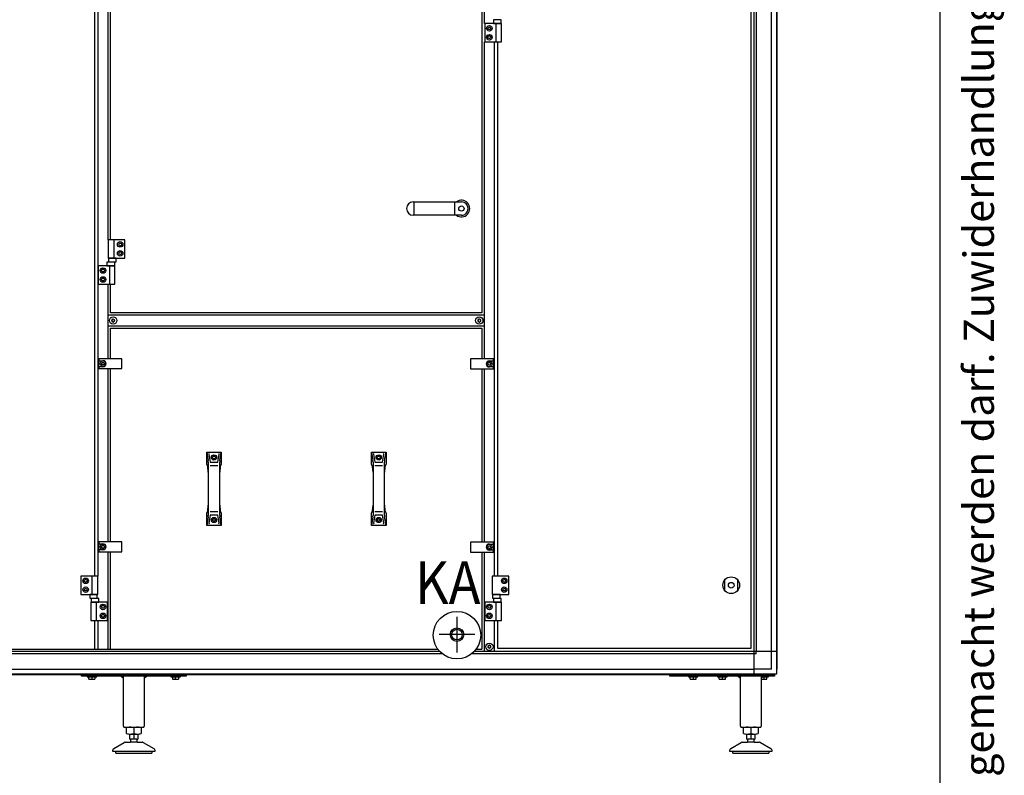
# Model space of a CAD drawing. Units: millimetres. Extents: x 16248 to 33355, y -30533 to -20060.
# Drawn here: x 27617 to 29500, y -22781 to -21337 of the extents above; entities that cross this region are included whole.
import ezdxf

# ---------------------------------------------------------------- set-up
doc = ezdxf.new("R2010")
doc.units = ezdxf.units.MM
doc.layers.add('1', color=7, linetype='Continuous')
doc.styles.add('CONVERTER_12', font='txt.shx', dxfattribs={"width": 0.72})
doc.styles.add('CONVERTER_18', font='txt.shx', dxfattribs={"width": 0.9})

# ---------------------------------------------------------------- blocks, each defined once
blk = doc.blocks.new('_tb_frame_A3QV', base_point=(2929.723, -549.704))
at = {"layer": '1', "color": 7, "linetype": 'Continuous'}
blk.add_line((3324.723, -549.704), (3324.723, -263.704), dxfattribs=at)
at = {"layer": '1', "color": 2, "insert": (3327.223, -406.704), "char_height": 1.785, "attachment_point": 5, "rotation": 90, "line_spacing_factor": 1.320528, "style": 'CONVERTER_12'}
blk.add_mtext('COPYRIGHT RESERVED: Die Zeichnung enthält von uns entwickeltes, geschütztes Know-How, das nicht ohne unsere schriftliche Zustimmung Dritten, insbesondere Mitbewerbern, zugänglich gemacht werden darf. Zuwiderhandlungen verpflichten zu Schadenersatz.', dxfattribs=at)

msp = doc.modelspace()

# ---------------------------------------------------------------- linework, layer by layer
at = {"color": 6, "linetype": 'Continuous'}
for centre, radius, start, end in [((27793.79, -21910.53), 0.737, 150, 227.40917), ((27793.79, -21912.79), 0.737, 132.59083, 210), ((27793.79, -21910.53), 0.737, 72.59083, 150), ((27793.79, -21912.79), 0.737, 210, 287.40917), ((27792.75, -21911.66), 0.8, 312.59083, 47.40917), ((27794.25, -21909.06), 0.8, 252.59083, 347.40917), ((27794.25, -21914.26), 0.8, 12.59083, 107.40917), ((27795.75, -21909.4), 0.737, 90, 167.40917), ((27795.75, -21913.92), 0.737, 192.59083, 270), ((27795.75, -21909.4), 0.737, 12.59083, 90), ((27795.75, -21913.92), 0.737, 270, 347.40917), ((27797.25, -21909.06), 0.8, 192.59083, 287.40917), ((27797.25, -21914.26), 0.8, 72.59083, 167.40917), ((27797.71, -21910.53), 0.737, 30, 107.40917), ((27797.71, -21912.79), 0.737, 252.59083, 330), ((27798.75, -21911.66), 0.8, 132.59083, 227.40917), ((27797.71, -21910.53), 0.737, 312.59083, 30), ((27797.71, -21912.79), 0.737, 330, 47.40917), ((28494.04, -21910.53), 0.737, 150, 227.40917), ((28494.04, -21912.79), 0.737, 132.59083, 210), ((28494.04, -21910.53), 0.737, 72.59083, 150), ((28494.04, -21912.79), 0.737, 210, 287.40917), ((28493, -21911.66), 0.8, 312.59083, 47.40917), ((28494.5, -21909.06), 0.8, 252.59083, 347.40917), ((28494.5, -21914.26), 0.8, 12.59083, 107.40917), ((28496, -21909.4), 0.737, 90, 167.40917), ((28496, -21913.92), 0.737, 192.59083, 270), ((28496, -21909.4), 0.737, 12.59083, 90), ((28496, -21913.92), 0.737, 270, 347.40917), ((28497.5, -21909.06), 0.8, 192.59083, 287.40917), ((28497.5, -21914.26), 0.8, 72.59083, 167.40917), ((28497.96, -21910.53), 0.737, 30, 107.40917), ((28497.96, -21912.79), 0.737, 252.59083, 330), ((28499, -21911.66), 0.8, 132.59083, 227.40917), ((28497.96, -21910.53), 0.737, 312.59083, 30), ((28497.96, -21912.79), 0.737, 330, 47.40917), ((28513.29, -22534.03), 0.737, 150, 227.40917), ((28513.29, -22536.29), 0.737, 132.59083, 210), ((28513.29, -22534.03), 0.737, 72.59083, 150), ((28513.29, -22536.29), 0.737, 210, 287.40917), ((28512.25, -22535.16), 0.8, 312.59083, 47.40917), ((28513.75, -22532.56), 0.8, 252.59083, 347.40917), ((28513.75, -22537.76), 0.8, 12.59083, 107.40917), ((28515.25, -22532.9), 0.737, 90, 167.40917), ((28515.25, -22537.42), 0.737, 192.59083, 270), ((28515.25, -22532.9), 0.737, 12.59083, 90), ((28515.25, -22537.42), 0.737, 270, 347.40917), ((28516.75, -22532.56), 0.8, 192.59083, 287.40917), ((28516.75, -22537.76), 0.8, 72.59083, 167.40917), ((28517.21, -22534.03), 0.737, 30, 107.40917), ((28517.21, -22536.29), 0.737, 252.59083, 330), ((28518.25, -22535.16), 0.8, 132.59083, 227.40917), ((28517.21, -22534.03), 0.737, 312.59083, 30), ((28517.21, -22536.29), 0.737, 330, 47.40917)]:
    msp.add_arc(centre, radius, start, end, dxfattribs=at)
at = {"layer": '1', "color": 6, "linetype": 'Continuous'}
for p, q in [((29021, -20841.66), (29021, -22544.41)), ((29064.25, -20850.54), (29064.25, -22578.78)), ((28505.25, -20884.91), (28505.25, -21344.16)), ((29025.5, -20884.91), (29025.5, -22544.41)), ((29054.65, -22578.06), (29054.65, -20884.91)), ((27786.25, -21757.16), (27786.25, -20994.16)), ((27766.25, -21139.16), (27766.25, -22400.16)), ((28538.25, -21344.16), (28506.25, -21344.16)), ((28506.25, -21344.16), (28506.25, -21379.16)), ((28512.37, -21353.16), (28513.81, -21350.66)), ((28513.81, -21355.66), (28512.37, -21353.16)), ((28513.81, -21350.66), (28516.7, -21350.66)), ((28516.7, -21350.66), (28518.14, -21353.16)), ((28518.14, -21353.16), (28516.7, -21355.66)), ((28537.64, -21336.96), (28522.86, -21336.96)), ((28522.86, -21336.96), (28522.86, -21344.16)), ((28522.86, -21344.16), (28537.64, -21344.16)), ((28527.59, -21344.16), (28527.59, -21379.16)), ((28537.64, -21344.16), (28537.64, -21336.96)), ((28538.25, -21379.16), (28538.25, -21344.16)), ((28512.37, -21370.16), (28513.81, -21367.66)), ((28513.81, -21372.66), (28512.37, -21370.16)), ((28516.7, -21355.66), (28513.81, -21355.66)), ((28513.81, -21367.66), (28516.7, -21367.66)), ((28516.7, -21367.66), (28518.14, -21370.16)), ((28518.14, -21370.16), (28516.7, -21372.66)), ((28505.25, -21379.16), (28505.25, -21985.16)), ((28506.25, -21379.16), (28538.25, -21379.16)), ((28516.7, -21372.66), (28513.81, -21372.66)), ((28525.25, -22400.16), (28525.25, -21379.16)), ((28371.14, -21710.41), (28371.14, -21684.91)), ((28448.97, -21710.41), (28448.97, -21684.91)), ((27818.25, -21757.16), (27786.25, -21757.16)), ((27786.25, -21757.16), (27786.25, -21792.16)), ((27796.92, -21757.16), (27796.92, -21792.16)), ((27806.37, -21766.16), (27807.81, -21763.66)), ((27807.81, -21768.66), (27806.37, -21766.16)), ((27807.81, -21763.66), (27810.7, -21763.66)), ((27810.7, -21763.66), (27812.14, -21766.16)), ((27812.14, -21766.16), (27810.7, -21768.66)), ((27818.25, -21792.16), (27818.25, -21757.16)), ((27806.37, -21783.16), (27807.81, -21780.66)), ((27807.81, -21785.66), (27806.37, -21783.16)), ((27810.7, -21768.66), (27807.81, -21768.66)), ((27807.81, -21780.66), (27810.7, -21780.66)), ((27810.7, -21785.66), (27807.81, -21785.66)), ((27810.7, -21780.66), (27812.14, -21783.16)), ((27812.14, -21783.16), (27810.7, -21785.66)), ((27798.64, -21799.96), (27783.86, -21799.96)), ((27783.86, -21799.96), (27783.86, -21807.16)), ((27786.25, -21792.16), (27818.25, -21792.16)), ((27801.39, -21792.16), (27787.12, -21792.16)), ((27787.12, -21792.16), (27787.12, -21799.36)), ((27787.12, -21799.36), (27801.39, -21799.36)), ((27798.64, -21807.16), (27798.64, -21799.96)), ((27801.39, -21799.36), (27801.39, -21792.16)), ((27799.25, -21807.16), (27767.25, -21807.16)), ((27767.25, -21807.16), (27767.25, -21842.16)), ((27773.37, -21816.16), (27774.81, -21813.66)), ((27774.81, -21818.66), (27773.37, -21816.16)), ((27774.81, -21813.66), (27777.7, -21813.66)), ((27777.7, -21818.66), (27774.81, -21818.66)), ((27777.7, -21813.66), (27779.14, -21816.16)), ((27779.14, -21816.16), (27777.7, -21818.66)), ((27783.86, -21807.16), (27798.64, -21807.16)), ((27788.59, -21807.16), (27788.59, -21842.16)), ((27799.25, -21842.16), (27799.25, -21807.16)), ((27767.25, -21842.16), (27799.25, -21842.16)), ((27773.37, -21833.16), (27774.81, -21830.66)), ((27774.81, -21835.66), (27773.37, -21833.16)), ((27774.81, -21830.66), (27777.7, -21830.66)), ((27777.7, -21835.66), (27774.81, -21835.66)), ((27777.7, -21830.66), (27779.14, -21833.16)), ((27779.14, -21833.16), (27777.7, -21835.66)), ((27786.25, -21984.66), (27786.25, -21842.16)), ((28505.25, -21901.66), (27786.25, -21901.66)), ((27786.25, -21921.66), (28505.25, -21921.66)), ((27812.25, -21984.66), (27768.25, -21984.66)), ((27768.25, -21984.66), (27768.25, -21988.41)), ((27768.25, -21999.91), (27768.25, -21988.41)), ((27768.25, -21988.41), (27776.25, -21988.41)), ((27773.37, -21994.16), (27774.81, -21991.66)), ((27774.81, -21991.66), (27777.7, -21991.66)), ((27777.7, -21991.66), (27779.14, -21994.16)), ((27812.25, -22003.66), (27812.25, -21984.66)), ((28479.25, -21985.16), (28479.25, -22004.16)), ((28523.25, -21985.16), (28479.25, -21985.16)), ((28512.37, -21994.66), (28513.81, -21992.16)), ((28513.81, -21992.16), (28516.7, -21992.16)), ((28515.25, -21988.91), (28523.25, -21988.91)), ((28516.7, -21992.16), (28518.14, -21994.66)), ((28523.25, -21988.91), (28523.25, -21985.16)), ((28523.25, -21988.91), (28523.25, -22000.41)), ((27776.25, -21999.91), (27768.25, -21999.91)), ((27768.25, -21999.91), (27768.25, -22003.66)), ((27768.25, -22003.66), (27812.25, -22003.66)), ((27774.81, -21996.66), (27773.37, -21994.16)), ((27777.7, -21996.66), (27774.81, -21996.66)), ((27779.14, -21994.16), (27777.7, -21996.66)), ((27786.25, -22334.66), (27786.25, -22003.66)), ((28479.25, -22004.16), (28523.25, -22004.16)), ((28505.25, -22004.16), (28505.25, -22335.16)), ((28513.81, -21997.16), (28512.37, -21994.66)), ((28516.7, -21997.16), (28513.81, -21997.16)), ((28523.25, -22000.41), (28515.25, -22000.41)), ((28518.14, -21994.66), (28516.7, -21997.16)), ((28523.25, -22004.16), (28523.25, -22000.41)), ((27974.59, -22163.16), (27977.46, -22179.51)), ((27999.72, -22179.51), (28002.59, -22163.16)), ((28289.59, -22163.16), (28292.46, -22179.51)), ((28314.72, -22179.51), (28317.59, -22163.16)), ((27977.69, -22182.11), (27977.69, -22201.76)), ((27978.77, -22167.19), (27981.47, -22182.61)), ((27985.7, -22173.41), (27987.14, -22170.91)), ((27987.14, -22175.91), (27985.7, -22173.41)), ((27987.14, -22170.91), (27990.03, -22170.91)), ((27990.03, -22175.91), (27987.14, -22175.91)), ((27990.03, -22170.91), (27991.47, -22173.41)), ((27991.47, -22173.41), (27990.03, -22175.91)), ((27995.7, -22182.61), (27998.41, -22167.19)), ((27999.49, -22201.76), (27999.49, -22182.11)), ((28292.69, -22182.11), (28292.69, -22201.76)), ((28293.77, -22167.19), (28296.47, -22182.61)), ((28300.7, -22173.41), (28302.14, -22170.91)), ((28302.14, -22175.91), (28300.7, -22173.41)), ((28302.14, -22170.91), (28305.03, -22170.91)), ((28305.03, -22175.91), (28302.14, -22175.91)), ((28305.03, -22170.91), (28306.47, -22173.41)), ((28306.47, -22173.41), (28305.03, -22175.91)), ((28310.7, -22182.61), (28313.41, -22167.19)), ((28314.49, -22201.76), (28314.49, -22182.11)), ((27981.47, -22188.73), (27995.7, -22188.73)), ((28296.47, -22188.73), (28310.7, -22188.73)), ((27977.69, -22264.56), (27977.69, -22284.21)), ((27999.49, -22284.21), (27999.49, -22264.56)), ((28292.69, -22264.56), (28292.69, -22284.21)), ((28314.49, -22284.21), (28314.49, -22264.56)), ((27977.46, -22286.81), (27974.59, -22303.16)), ((27981.47, -22283.71), (27978.77, -22299.13)), ((27995.7, -22277.59), (27981.47, -22277.59)), ((27985.7, -22292.91), (27987.14, -22290.41)), ((27987.14, -22295.41), (27985.7, -22292.91)), ((27987.14, -22290.41), (27990.03, -22290.41)), ((27990.03, -22290.41), (27991.47, -22292.91)), ((27991.47, -22292.91), (27990.03, -22295.41)), ((27998.41, -22299.13), (27995.7, -22283.71)), ((28002.59, -22303.16), (27999.72, -22286.81)), ((28292.46, -22286.81), (28289.59, -22303.16)), ((28296.47, -22283.71), (28293.77, -22299.13)), ((28310.7, -22277.59), (28296.47, -22277.59)), ((28300.7, -22292.91), (28302.14, -22290.41)), ((28302.14, -22295.41), (28300.7, -22292.91)), ((28302.14, -22290.41), (28305.03, -22290.41)), ((28305.03, -22290.41), (28306.47, -22292.91)), ((28306.47, -22292.91), (28305.03, -22295.41)), ((28313.41, -22299.13), (28310.7, -22283.71)), ((28317.59, -22303.16), (28314.72, -22286.81)), ((27990.03, -22295.41), (27987.14, -22295.41)), ((28305.03, -22295.41), (28302.14, -22295.41)), ((27768.25, -22334.66), (27768.25, -22338.41)), ((27812.25, -22334.66), (27768.25, -22334.66)), ((27768.25, -22338.41), (27776.25, -22338.41)), ((27768.25, -22349.91), (27768.25, -22338.41)), ((27768.25, -22349.91), (27768.25, -22353.66)), ((27776.25, -22349.91), (27768.25, -22349.91)), ((27773.37, -22344.16), (27774.81, -22341.66)), ((27774.81, -22346.66), (27773.37, -22344.16)), ((27774.81, -22341.66), (27777.7, -22341.66)), ((27777.7, -22346.66), (27774.81, -22346.66)), ((27777.7, -22341.66), (27779.14, -22344.16)), ((27779.14, -22344.16), (27777.7, -22346.66)), ((27812.25, -22353.66), (27812.25, -22334.66)), ((28523.25, -22335.16), (28479.25, -22335.16)), ((28479.25, -22335.16), (28479.25, -22354.16)), ((28512.37, -22344.66), (28513.81, -22342.16)), ((28513.81, -22347.16), (28512.37, -22344.66)), ((28513.81, -22342.16), (28516.7, -22342.16)), ((28516.7, -22347.16), (28513.81, -22347.16)), ((28515.25, -22338.91), (28523.25, -22338.91)), ((28523.25, -22350.41), (28515.25, -22350.41)), ((28516.7, -22342.16), (28518.14, -22344.66)), ((28518.14, -22344.66), (28516.7, -22347.16)), ((28523.25, -22338.91), (28523.25, -22335.16)), ((28523.25, -22338.91), (28523.25, -22350.41)), ((28523.25, -22354.16), (28523.25, -22350.41)), ((27768.25, -22353.66), (27812.25, -22353.66)), ((27786.25, -22539.66), (27786.25, -22353.66)), ((28479.25, -22354.16), (28523.25, -22354.16)), ((28505.25, -22354.16), (28505.25, -22544.41)), ((27734.25, -22400.16), (27734.25, -22435.16)), ((27766.25, -22400.16), (27734.25, -22400.16)), ((27740.37, -22409.16), (27741.81, -22406.66)), ((27741.81, -22406.66), (27744.7, -22406.66)), ((27744.7, -22406.66), (27746.14, -22409.16)), ((27755.59, -22435.16), (27755.59, -22400.16)), ((27766.25, -22435.16), (27766.25, -22400.16)), ((28552.65, -22400.16), (28520.65, -22400.16)), ((28520.65, -22400.16), (28520.65, -22435.16)), ((28540.77, -22409.16), (28542.21, -22406.66)), ((28542.21, -22406.66), (28545.1, -22406.66)), ((28545.1, -22406.66), (28546.54, -22409.16)), ((28552.65, -22435.16), (28552.65, -22400.16)), ((28965.75, -22428.24), (28965.75, -22407.08)), ((28989.75, -22407.08), (28989.75, -22428.24)), ((27741.81, -22411.66), (27740.37, -22409.16)), ((27740.37, -22426.16), (27741.81, -22423.66)), ((27741.81, -22428.66), (27740.37, -22426.16)), ((27744.7, -22411.66), (27741.81, -22411.66)), ((27741.81, -22423.66), (27744.7, -22423.66)), ((27746.14, -22409.16), (27744.7, -22411.66)), ((27744.7, -22423.66), (27746.14, -22426.16)), ((27746.14, -22426.16), (27744.7, -22428.66)), ((28542.21, -22411.66), (28540.77, -22409.16)), ((28540.77, -22426.16), (28542.21, -22423.66)), ((28542.21, -22428.66), (28540.77, -22426.16)), ((28545.1, -22411.66), (28542.21, -22411.66)), ((28542.21, -22423.66), (28545.1, -22423.66)), ((28546.54, -22409.16), (28545.1, -22411.66)), ((28545.1, -22423.66), (28546.54, -22426.16)), ((28546.54, -22426.16), (28545.1, -22428.66)), ((27734.25, -22435.16), (27766.25, -22435.16)), ((27744.7, -22428.66), (27741.81, -22428.66)), ((27765.39, -22435.16), (27751.12, -22435.16)), ((27751.12, -22435.16), (27751.12, -22442.36)), ((27751.12, -22442.36), (27765.39, -22442.36)), ((27753.86, -22442.96), (27753.86, -22450.16)), ((27768.64, -22442.96), (27753.86, -22442.96)), ((27765.39, -22442.36), (27765.39, -22435.16)), ((27768.64, -22450.16), (27768.64, -22442.96)), ((28520.65, -22435.16), (28552.65, -22435.16)), ((28535.79, -22435.16), (28521.52, -22435.16)), ((28521.52, -22435.16), (28521.52, -22442.36)), ((28521.52, -22442.36), (28535.79, -22442.36)), ((28537.64, -22442.96), (28522.86, -22442.96)), ((28522.86, -22442.96), (28522.86, -22450.16)), ((28535.79, -22442.36), (28535.79, -22435.16)), ((28537.64, -22450.16), (28537.64, -22442.96)), ((28545.1, -22428.66), (28542.21, -22428.66)), ((27785.25, -22450.16), (27753.25, -22450.16)), ((27753.25, -22450.16), (27753.25, -22485.16)), ((27753.86, -22450.16), (27768.64, -22450.16)), ((27763.92, -22485.16), (27763.92, -22450.16)), ((27773.37, -22459.16), (27774.81, -22456.66)), ((27774.81, -22461.66), (27773.37, -22459.16)), ((27774.81, -22456.66), (27777.7, -22456.66)), ((27777.7, -22461.66), (27774.81, -22461.66)), ((27777.7, -22456.66), (27779.14, -22459.16)), ((27779.14, -22459.16), (27777.7, -22461.66)), ((27785.25, -22485.16), (27785.25, -22450.16)), ((28505.25, -22450.16), (28505.25, -22487.33)), ((28538.25, -22450.16), (28506.25, -22450.16)), ((28506.25, -22450.16), (28506.25, -22485.16)), ((28512.37, -22459.16), (28513.81, -22456.66)), ((28513.81, -22461.66), (28512.37, -22459.16)), ((28513.81, -22456.66), (28516.7, -22456.66)), ((28516.7, -22461.66), (28513.81, -22461.66)), ((28516.7, -22456.66), (28518.14, -22459.16)), ((28518.14, -22459.16), (28516.7, -22461.66)), ((28522.86, -22450.16), (28537.64, -22450.16)), ((28527.59, -22450.16), (28527.59, -22485.16)), ((28538.25, -22485.16), (28538.25, -22450.16)), ((27773.37, -22476.16), (27774.81, -22473.66)), ((27774.81, -22478.66), (27773.37, -22476.16)), ((27774.81, -22473.66), (27777.7, -22473.66)), ((27777.7, -22478.66), (27774.81, -22478.66)), ((27777.7, -22473.66), (27779.14, -22476.16)), ((27779.14, -22476.16), (27777.7, -22478.66)), ((28453.25, -22478.12), (28453.25, -22546.16)), ((28512.37, -22476.16), (28513.81, -22473.66)), ((28513.81, -22478.66), (28512.37, -22476.16)), ((28513.81, -22473.66), (28516.7, -22473.66)), ((28516.7, -22478.66), (28513.81, -22478.66)), ((28516.7, -22473.66), (28518.14, -22476.16)), ((28518.14, -22476.16), (28516.7, -22478.66)), ((27753.25, -22485.16), (27785.25, -22485.16)), ((27766.25, -22485.16), (27766.25, -22539.66)), ((28506.25, -22485.16), (28538.25, -22485.16)), ((28525.25, -22544.41), (28525.25, -22485.16)), ((28419.24, -22511.1), (28487.27, -22511.1)), ((28425.44, -22548.91), (26470.78, -22548.91)), ((28420.45, -22544.41), (26476.1, -22544.41)), ((28506.35, -22548.91), (28481.07, -22548.91)), ((29021, -22548.91), (28481.07, -22548.91)), ((28505.25, -22544.41), (28486.06, -22544.41)), ((29021, -22544.41), (28498.79, -22544.41)), ((29021, -22544.41), (29021, -22587.66)), ((29064.25, -22544.41), (29021, -22544.41)), ((29025.5, -22548.91), (29021, -22548.91)), ((29025.5, -22548.91), (29025.5, -22544.41)), ((29055.37, -22587.66), (26375.14, -22587.66)), ((26409.5, -22578.06), (29021, -22578.06)), ((27735.25, -22591.16), (27735.25, -22588.66)), ((27735.25, -22588.66), (27935.25, -22588.66)), ((27935.25, -22591.16), (27735.25, -22591.16)), ((27746.25, -22591.16), (27746.25, -22592.76)), ((27746.25, -22592.76), (27764.25, -22592.76)), ((27748.75, -22587.66), (27748.75, -22588.66)), ((27749.48, -22596.89), (27749.48, -22593.04)), ((27755.25, -22593.04), (27755.25, -22596.89)), ((27761.03, -22596.89), (27761.03, -22593.04)), ((27761.75, -22588.66), (27761.75, -22587.66)), ((27764.25, -22592.76), (27764.25, -22591.16)), ((27815.25, -22596.16), (27810.25, -22591.16)), ((27860.25, -22591.16), (27855.25, -22596.16)), ((27906.25, -22591.16), (27906.25, -22592.76)), ((27906.25, -22592.76), (27924.25, -22592.76)), ((27908.75, -22587.66), (27908.75, -22588.66)), ((27909.48, -22593.04), (27909.48, -22596.89)), ((27915.25, -22596.89), (27915.25, -22593.04)), ((27921.03, -22593.04), (27921.03, -22596.89)), ((27921.75, -22588.66), (27921.75, -22587.66)), ((27924.25, -22592.76), (27924.25, -22591.16)), ((27935.25, -22588.66), (27935.25, -22591.16)), ((28860.25, -22588.66), (29060.25, -22588.66)), ((28860.25, -22591.16), (28860.25, -22588.66)), ((29060.25, -22591.16), (28860.25, -22591.16)), ((28895.75, -22591.16), (28895.75, -22592.76)), ((28895.75, -22592.76), (28913.75, -22592.76)), ((28898.25, -22587.66), (28898.25, -22588.66)), ((28898.98, -22596.89), (28898.98, -22593.04)), ((28904.75, -22593.04), (28904.75, -22596.89)), ((28910.53, -22596.89), (28910.53, -22593.04)), ((28911.25, -22588.66), (28911.25, -22587.66)), ((28913.75, -22592.76), (28913.75, -22591.16)), ((28951.75, -22591.16), (28951.75, -22592.76)), ((28951.75, -22592.76), (28969.75, -22592.76)), ((28954.25, -22587.66), (28954.25, -22588.66)), ((28954.98, -22596.89), (28954.98, -22593.04)), ((28960.75, -22593.04), (28960.75, -22596.89)), ((28966.53, -22596.89), (28966.53, -22593.04)), ((28967.25, -22588.66), (28967.25, -22587.66)), ((28969.75, -22592.76), (28969.75, -22591.16)), ((28995.25, -22596.16), (28990.25, -22591.16)), ((29054.65, -22578.06), (29021, -22578.06)), ((29033.75, -22587.66), (29033.75, -22588.66)), ((29040.25, -22591.16), (29035.25, -22596.16)), ((29038.65, -22592.76), (29049.25, -22592.76)), ((29040.25, -22593.04), (29040.25, -22596.89)), ((29046.03, -22596.89), (29046.03, -22593.04)), ((29046.75, -22588.66), (29046.75, -22587.66)), ((29049.25, -22592.76), (29049.25, -22591.16)), ((29060.25, -22588.66), (29060.25, -22591.16)), ((27835.25, -22690.22), (27835.25, -22701.08)), ((29015.25, -22690.22), (29015.25, -22701.08)), ((27827.75, -22702.15), (27842.76, -22702.15)), ((27835.25, -22702.15), (27835.25, -22712.15)), ((29007.75, -22702.15), (29022.76, -22702.15)), ((29015.25, -22702.15), (29015.25, -22712.15)), ((27841.75, -22717.76), (27828.76, -22717.76)), ((27841.25, -22712.15), (27829.25, -22712.15)), ((29021.75, -22717.76), (29008.76, -22717.76)), ((29021.25, -22712.15), (29009.25, -22712.15)), ((27870.25, -22735.76), (27800.25, -22735.76)), ((29050.25, -22735.76), (28980.25, -22735.76))]:
    msp.add_line(p, q, dxfattribs=at)
at = {"layer": '1', "color": 1, "linetype": 'Continuous'}
for p, q in [((28500.75, -20889.16), (28500.75, -21896.66)), ((27790.75, -21757.16), (27790.75, -20994.16)), ((27759.85, -21139.16), (27759.85, -22400.16)), ((29015.25, -21190.66), (29015.25, -22538.66)), ((28531.65, -22400.16), (28531.65, -21379.16)), ((28369.5, -21684.91), (28461.75, -21684.91)), ((28461.75, -21710.41), (28369.5, -21710.41)), ((27790.75, -21896.66), (27790.75, -21842.16)), ((28500.75, -21896.66), (27790.75, -21896.66)), ((27790.75, -21926.16), (28500.75, -21926.16)), ((27790.75, -21984.66), (27790.75, -21926.16)), ((28500.75, -21926.16), (28500.75, -21985.16)), ((27790.75, -22334.66), (27790.75, -22003.66)), ((28500.75, -22004.16), (28500.75, -22335.16)), ((27974.59, -22163.16), (28002.59, -22163.16)), ((27974.59, -22186.13), (27974.59, -22163.16)), ((28002.59, -22163.16), (28002.59, -22186.13)), ((28289.59, -22163.16), (28317.59, -22163.16)), ((28289.59, -22186.13), (28289.59, -22163.16)), ((28317.59, -22163.16), (28317.59, -22186.13)), ((27976.96, -22190.82), (27974.59, -22186.13)), ((27977.69, -22201.76), (27976.96, -22190.82)), ((27981.47, -22182.61), (27995.7, -22182.61)), ((28000.22, -22190.82), (27999.49, -22201.76)), ((28002.59, -22186.13), (28000.22, -22190.82)), ((28291.96, -22190.82), (28289.59, -22186.13)), ((28292.69, -22201.76), (28291.96, -22190.82)), ((28296.47, -22182.61), (28310.7, -22182.61)), ((28315.22, -22190.82), (28314.49, -22201.76)), ((28317.59, -22186.13), (28315.22, -22190.82)), ((27977.69, -22201.76), (27977.69, -22264.56)), ((27999.49, -22264.56), (27999.49, -22201.76)), ((28292.69, -22201.76), (28292.69, -22264.56)), ((28314.49, -22264.56), (28314.49, -22201.76)), ((27974.59, -22280.19), (27976.96, -22275.5)), ((27976.96, -22275.5), (27977.69, -22264.56)), ((27999.49, -22264.56), (28000.22, -22275.5)), ((28000.22, -22275.5), (28002.59, -22280.19)), ((28289.59, -22280.19), (28291.96, -22275.5)), ((28291.96, -22275.5), (28292.69, -22264.56)), ((28314.49, -22264.56), (28315.22, -22275.5)), ((28315.22, -22275.5), (28317.59, -22280.19)), ((27974.59, -22303.16), (27974.59, -22280.19)), ((27995.7, -22283.71), (27981.47, -22283.71)), ((28002.59, -22280.19), (28002.59, -22303.16)), ((28289.59, -22303.16), (28289.59, -22280.19)), ((28310.7, -22283.71), (28296.47, -22283.71)), ((28317.59, -22280.19), (28317.59, -22303.16)), ((28002.59, -22303.16), (27974.59, -22303.16)), ((28317.59, -22303.16), (28289.59, -22303.16)), ((27790.75, -22539.66), (27790.75, -22353.66)), ((28500.75, -22354.16), (28500.75, -22539.66)), ((27759.85, -22485.16), (27759.85, -22539.66)), ((28531.65, -22538.66), (28531.65, -22485.16)), ((27061.65, -22539.66), (28416.5, -22539.66)), ((28490.01, -22539.66), (28500.75, -22539.66)), ((29015.25, -22538.66), (28531.65, -22538.66))]:
    msp.add_line(p, q, dxfattribs=at)
at = {"layer": '1', "color": 3, "linetype": 'Continuous'}
for p, q in [((29065.25, -20884.91), (29065.25, -22578.12)), ((29054.71, -22588.66), (26375.8, -22588.66)), ((29055.37, -22587.66), (29054.71, -22588.66)), ((29064.25, -22587.66), (29055.37, -22587.66)), ((29065.25, -22578.12), (29064.25, -22578.78)), ((29064.25, -22578.78), (29064.25, -22587.66))]:
    msp.add_line(p, q, dxfattribs=at)
at = {"layer": '1', "color": 2, "linetype": 'Continuous'}
for p, q in [((27815.25, -22687.16), (27815.25, -22591.16)), ((27855.25, -22591.16), (27855.25, -22687.16)), ((28995.25, -22687.16), (28995.25, -22591.16)), ((29035.25, -22591.16), (29035.25, -22687.16)), ((27817.25, -22689.16), (27853.1, -22689.16)), ((27821.4, -22701.08), (27821.4, -22690.22)), ((27849.11, -22690.22), (27849.11, -22701.08)), ((28997.25, -22689.16), (29033.1, -22689.16)), ((29001.4, -22701.08), (29001.4, -22690.22)), ((29029.11, -22690.22), (29029.11, -22701.08)), ((27827.75, -22712.15), (27827.75, -22702.15)), ((27842.76, -22702.15), (27842.76, -22712.15)), ((29007.75, -22712.15), (29007.75, -22702.15)), ((29022.76, -22702.15), (29022.76, -22712.15)), ((27796.75, -22729.89), (27817.06, -22718.16)), ((27818.56, -22717.76), (27828.76, -22717.76)), ((27827.75, -22712.15), (27829.25, -22712.15)), ((27829.25, -22717.01), (27828.76, -22717.76)), ((27829.25, -22717.01), (27829.25, -22712.15)), ((27841.25, -22712.15), (27841.25, -22717.01)), ((27841.25, -22712.15), (27842.76, -22712.15)), ((27841.75, -22717.76), (27841.25, -22717.01)), ((27841.75, -22717.76), (27851.95, -22717.76)), ((27853.45, -22718.16), (27873.76, -22729.89)), ((28976.75, -22729.89), (28997.06, -22718.16)), ((28998.56, -22717.76), (29008.76, -22717.76)), ((29007.75, -22712.15), (29009.25, -22712.15)), ((29009.25, -22717.01), (29008.76, -22717.76)), ((29009.25, -22717.01), (29009.25, -22712.15)), ((29021.25, -22712.15), (29022.76, -22712.15)), ((29021.25, -22712.15), (29021.25, -22717.01)), ((29021.75, -22717.76), (29021.25, -22717.01)), ((29021.75, -22717.76), (29031.95, -22717.76)), ((29033.45, -22718.16), (29053.76, -22729.89)), ((27795.25, -22735.76), (27795.25, -22732.49)), ((27800.26, -22735.76), (27795.25, -22735.76)), ((27801.65, -22738.75), (27835.2, -22738.76)), ((27835.2, -22738.76), (27868.75, -22738.78)), ((27875.25, -22735.76), (27870.25, -22735.76)), ((27875.25, -22732.49), (27875.25, -22735.76)), ((28975.25, -22735.76), (28975.25, -22732.49)), ((28980.26, -22735.76), (28975.25, -22735.76)), ((28981.65, -22738.75), (29015.2, -22738.76)), ((29015.2, -22738.76), (29048.75, -22738.78)), ((29055.25, -22735.76), (29050.25, -22735.76)), ((29055.25, -22732.49), (29055.25, -22735.76))]:
    msp.add_line(p, q, dxfattribs=at)
at = {"layer": '1', "color": 6, "linetype": 'Continuous'}
for centre, radius in [((28515.25, -21353.16), 5.3), ((28515.25, -21370.16), 5.3), ((28461.75, -21697.66), 5), ((27809.25, -21766.16), 5.3), ((27809.25, -21783.16), 5.3), ((27776.25, -21816.16), 5.3), ((27776.25, -21833.16), 5.3), ((27795.75, -21911.66), 7), ((28496, -21911.66), 7), ((27776.25, -21994.16), 5.3), ((28515.25, -21994.66), 5.3), ((27988.59, -22173.41), 5), ((28303.59, -22173.41), 5), ((27988.59, -22292.91), 5), ((28303.59, -22292.91), 5), ((27776.25, -22344.16), 5.3), ((28515.25, -22344.66), 5.3), ((27743.25, -22409.16), 5.3), ((28543.65, -22409.16), 5.3), ((28977.75, -22417.66), 16), ((27743.25, -22426.16), 5.3), ((28543.65, -22426.16), 5.3), ((28977.75, -22417.66), 5.5), ((27776.25, -22459.16), 5.3), ((28515.25, -22459.16), 5.3), ((27776.25, -22476.16), 5.3), ((28453.25, -22513.1), 45.35), ((28453.25, -22513.1), 45.35), ((28515.25, -22476.16), 5.3), ((28453.25, -22512.07), 10.2), ((28515.25, -22535.16), 7)]:
    msp.add_circle(centre, radius, dxfattribs=at)
at = {"layer": '1', "color": 1, "linetype": 'Continuous'}
msp.add_circle((28453.25, -22512.07), 13, dxfattribs=at)
for centre, start, end in [((28369.5, -21697.66), 90.00007, 269.99993), ((28461.75, -21697.66), 269.99993, 90.00007)]:
    msp.add_arc(centre, 12.75, start, end, dxfattribs=at)
at = {"layer": '1', "color": 6, "linetype": 'Continuous'}
for centre, radius, start, end in [((28461.83, -21697.66), 15.93, 233.17287, 126.8246), ((27776.25, -21994.16), 5.75, 270.00239, 89.99761), ((28515.25, -21994.66), 5.75, 90.00239, 269.99761), ((27962.69, -22182.11), 15, 0, 9.95876), ((27979.5, -22167.07), 0.75, 90, 189.95876), ((27997.67, -22167.07), 0.75, 350.04124, 90), ((28014.49, -22182.11), 15, 170.04124, 180), ((28277.69, -22182.11), 15, 0, 9.95876), ((28294.5, -22167.07), 0.75, 90, 189.95876), ((28312.67, -22167.07), 0.75, 350.04124, 90), ((28329.49, -22182.11), 15, 170.04124, 180), ((27962.69, -22284.21), 15, 350.04124, 0), ((28014.49, -22284.21), 15, 180, 189.95876), ((28277.69, -22284.21), 15, 350.04124, 0), ((28329.49, -22284.21), 15, 180, 189.95876), ((27979.5, -22299.26), 0.75, 170.04124, 270), ((27997.67, -22299.26), 0.75, 270, 9.95876), ((28294.5, -22299.26), 0.75, 170.04124, 270), ((28312.67, -22299.26), 0.75, 270, 9.95876), ((27776.25, -22344.16), 5.75, 270.00239, 89.99761), ((28515.25, -22344.66), 5.75, 90.00239, 269.99761), ((27752.37, -22607.76), 15, 90.83061, 101.08851), ((27752.37, -22607.76), 15, 78.90371, 90.83061), ((27758.14, -22607.76), 15, 89.98137, 101.0963), ((27758.14, -22607.76), 15, 78.91148, 89.98137), ((27912.37, -22607.76), 15, 90.01863, 101.08852), ((27912.37, -22607.76), 15, 78.9037, 90.01863), ((27918.14, -22607.76), 15, 89.16939, 101.09629), ((27918.14, -22607.76), 15, 78.91149, 89.16939), ((28901.87, -22607.76), 15, 90.83061, 101.08851), ((28901.87, -22607.76), 15, 78.90371, 90.83061), ((28907.64, -22607.76), 15, 89.98137, 101.0963), ((28907.64, -22607.76), 15, 78.91148, 89.98137), ((28957.87, -22607.76), 15, 90.83061, 101.08851), ((28957.87, -22607.76), 15, 78.90371, 90.83061), ((28963.64, -22607.76), 15, 89.98137, 101.0963), ((28963.64, -22607.76), 15, 78.91148, 89.98137), ((29037.37, -22607.76), 15, 78.90371, 85.27404), ((29043.14, -22607.76), 15, 89.98137, 101.0963), ((29043.14, -22607.76), 15, 78.91148, 89.98137), ((27752.37, -22582.17), 15, 258.91142, 281.09622), ((27758.14, -22582.17), 14.99, 258.89996, 281.09241), ((27912.37, -22582.17), 14.99, 258.90759, 281.10004), ((27918.14, -22582.17), 15, 258.90378, 281.08858), ((28901.87, -22582.17), 15, 258.91142, 281.09622), ((28907.64, -22582.17), 14.99, 258.89996, 281.09241), ((28957.87, -22582.17), 15, 258.91142, 281.09622), ((28963.64, -22582.17), 14.99, 258.89996, 281.09241), ((29037.37, -22582.17), 15, 261.90135, 281.09622), ((29043.14, -22582.17), 14.99, 258.89996, 281.09241), ((27828.33, -22712.25), 23.09, 72.53686, 89.99997), ((27842.18, -22712.25), 23.09, 90.00003, 107.46314), ((29008.33, -22712.25), 23.09, 72.53686, 89.99997), ((29022.18, -22712.25), 23.09, 90.00003, 107.46314), ((27828.33, -22679.63), 22.55, 269.27973, 287.8966), ((27842.18, -22679.63), 22.55, 252.1034, 270.72027), ((29008.33, -22679.63), 22.55, 269.27973, 287.8966), ((29022.18, -22679.63), 22.55, 252.1034, 270.72027)]:
    msp.add_arc(centre, radius, start, end, dxfattribs=at)
at = {"layer": '1', "color": 2, "linetype": 'Continuous'}
for centre, radius, start, end in [((27817.26, -22687.16), 2.01, 180.09807, 274.09833), ((27828.33, -22712.25), 23.09, 89.99997, 107.46314), ((27842.18, -22712.25), 23.09, 72.53686, 90.00003), ((27853.25, -22687.16), 2.01, 265.90167, 359.90193), ((28997.26, -22687.16), 2.01, 180.09807, 274.09833), ((29008.33, -22712.25), 23.09, 89.99997, 107.46314), ((29022.18, -22712.25), 23.09, 72.53686, 90.00003), ((29033.25, -22687.16), 2.01, 265.90167, 359.90193), ((27828.33, -22679.63), 22.55, 252.1034, 269.27973), ((27842.18, -22679.63), 22.55, 270.72027, 287.8966), ((29008.33, -22679.63), 22.55, 252.1034, 269.27973), ((29022.18, -22679.63), 22.55, 270.72027, 287.8966), ((27818.6, -22720.9), 3.14, 90.70145, 119.31418), ((27851.91, -22720.9), 3.14, 60.68582, 89.29855), ((28998.6, -22720.9), 3.14, 90.70145, 119.31418), ((29031.91, -22720.9), 3.14, 60.68582, 89.29855), ((27798.25, -22732.49), 3, 120.00708, 180.01319), ((27801.99, -22736.78), 2.01, 149.56775, 263.34346), ((27868.51, -22736.78), 2.01, 276.65654, 30.43225), ((27872.26, -22732.49), 3, 359.98681, 59.99292), ((28978.25, -22732.49), 3, 120.00708, 180.01319), ((28981.99, -22736.78), 2.01, 149.56775, 263.34346), ((29048.51, -22736.78), 2.01, 276.65654, 30.43225), ((29052.26, -22732.49), 3, 359.98681, 59.99292)]:
    msp.add_arc(centre, radius, start, end, dxfattribs=at)

# ---------------------------------------------------------------- block references
at = {"xscale": 32.5, "yscale": 32.5, "zscale": 32.5}
msp.add_blockref('_tb_frame_A3QV', (16540.01, -29551.28), dxfattribs=at)

# ---------------------------------------------------------------- texts
at = {"layer": '1', "color": 3, "style": 'CONVERTER_18', "width": 0.9}
msp.add_text('KA', height=81.25, dxfattribs=at).set_placement((28373.01, -22453.29))

doc.saveas('drawing.dxf')
